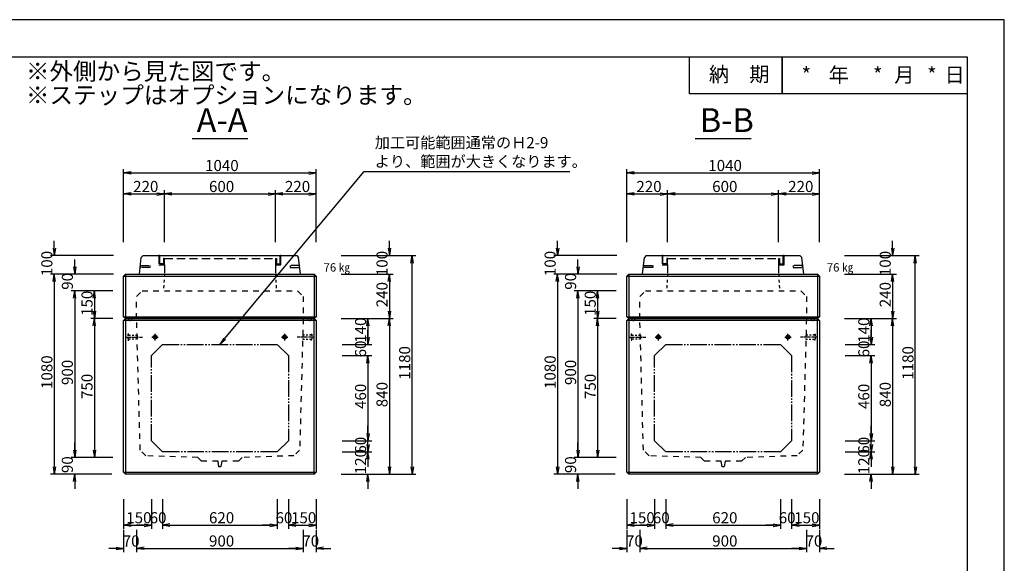
# Model space of a CAD drawing. Units: millimetres. Extents: x -3276 to 8989, y -5451 to 756.
# Drawn here: x 3670 to 8989, y -2447 to 489 of the extents above; entities that cross this region are included whole.
import ezdxf
from ezdxf.enums import TextEntityAlignment as Align

# ---------------------------------------------------------------- set-up
doc = ezdxf.new("R2010")
doc.units = ezdxf.units.MM
doc.header["$LTSCALE"] = 15
for name, pattern in [('一点鎖線(短)', [13, 10, -1, 1, -1]), ('二点鎖線２', [8.8, 6, -0.6, 0.5, -0.6, 0.5, -0.6]), ('破線', [4.5, 3, -1.5]), ('破線(短)', [4, 2, -2])]:
    doc.linetypes.add(name, pattern=pattern)
doc.layers.get('Defpoints').update_dxf_attribs({"color": 8})
for name, color, linetype in [('0-0A', 7, 'Continuous'), ('00枠', 4, 'Continuous'), ('00構造物', 6, 'Continuous'), ('01構造物', 6, 'Continuous'), ('02補助線', 4, 'Continuous'), ('04文字', 7, 'Continuous')]:
    doc.layers.add(name, color=color, linetype=linetype)
doc.styles.add('_Gothic_', font='txt', dxfattribs={"height": 1})
doc.styles.add('ゴシック', font='txt')

msp = doc.modelspace()

# ---------------------------------------------------------------- linework, layer by layer
at = {"color": 0, "linetype": 'ByBlock', "lineweight": -2}
for p, q in [((4271.7, -332.2), (4231.7, -338.8)), ((4271.7, -345.5), (4231.7, -338.8)), ((4231.7, -338.8), (4271.7, -338.8)), ((5231.7, -332.2), (5271.7, -338.8)), ((5231.7, -345.5), (5271.7, -338.8)), ((5271.7, -338.8), (5231.7, -338.8)), ((6990.3, -332.2), (6950.3, -338.8)), ((6990.3, -345.5), (6950.3, -338.8)), ((6950.3, -338.8), (6990.3, -338.8)), ((7950.3, -332.2), (7990.3, -338.8)), ((7950.3, -345.5), (7990.3, -338.8)), ((7990.3, -338.8), (7950.3, -338.8)), ((4271.7, -445.5), (4231.7, -452.1)), ((4271.7, -458.8), (4231.7, -452.1)), ((4231.7, -452.1), (4271.7, -452.1)), ((4411.7, -445.5), (4451.7, -452.1)), ((4411.7, -458.8), (4451.7, -452.1)), ((4451.7, -452.1), (4411.7, -452.1)), ((4491.7, -445.5), (4451.7, -452.1)), ((4491.7, -458.8), (4451.7, -452.1)), ((4451.7, -452.1), (4491.7, -452.1)), ((5011.7, -445.5), (5051.7, -452.1)), ((5011.7, -458.8), (5051.7, -452.1)), ((5051.7, -452.1), (5011.7, -452.1)), ((5091.7, -445.5), (5051.7, -452.1)), ((5091.7, -458.8), (5051.7, -452.1)), ((5051.7, -452.1), (5091.7, -452.1)), ((5231.7, -445.5), (5271.7, -452.1)), ((5231.7, -458.8), (5271.7, -452.1)), ((5271.7, -452.1), (5231.7, -452.1)), ((6990.3, -445.5), (6950.3, -452.1)), ((6990.3, -458.8), (6950.3, -452.1)), ((6950.3, -452.1), (6990.3, -452.1)), ((7130.2, -445.5), (7170.2, -452.1)), ((7130.2, -458.8), (7170.2, -452.1)), ((7170.2, -452.1), (7130.2, -452.1)), ((7210.2, -445.5), (7170.2, -452.1)), ((7210.2, -458.8), (7170.2, -452.1)), ((7170.2, -452.1), (7210.2, -452.1)), ((7730.2, -445.5), (7770.2, -452.1)), ((7730.2, -458.8), (7770.2, -452.1)), ((7770.2, -452.1), (7730.2, -452.1)), ((7810.2, -445.5), (7770.2, -452.1)), ((7810.2, -458.8), (7770.2, -452.1)), ((7770.2, -452.1), (7810.2, -452.1)), ((7950.3, -445.5), (7990.3, -452.1)), ((7950.3, -458.8), (7990.3, -452.1)), ((7990.3, -452.1), (7950.3, -452.1)), ((3850.2, -745.5), (3856.9, -785.5)), ((3863.6, -745.5), (3856.9, -785.5)), ((3856.9, -785.5), (3856.9, -745.5)), ((5660.7, -745.5), (5667.4, -785.5)), ((5674, -745.5), (5667.4, -785.5)), ((5667.4, -785.5), (5667.4, -745.5)), ((5783.2, -825.5), (5789.9, -785.5)), ((5796.6, -825.5), (5789.9, -785.5)), ((5789.9, -785.5), (5789.9, -825.5)), ((6568.8, -745.5), (6575.5, -785.5)), ((6582.2, -745.5), (6575.5, -785.5)), ((6575.5, -785.5), (6575.5, -745.5)), ((8379.3, -745.5), (8385.9, -785.5)), ((8392.6, -745.5), (8385.9, -785.5)), ((8385.9, -785.5), (8385.9, -745.5)), ((8501.8, -825.5), (8508.5, -785.5)), ((8515.1, -825.5), (8508.5, -785.5)), ((8508.5, -785.5), (8508.5, -825.5)), ((3960.8, -845.5), (3967.5, -885.5)), ((3974.2, -845.5), (3967.5, -885.5)), ((3967.5, -885.5), (3967.5, -845.5)), ((6679.4, -845.5), (6686.1, -885.5)), ((6692.7, -845.5), (6686.1, -885.5)), ((6686.1, -885.5), (6686.1, -845.5)), ((3850.2, -925.5), (3856.9, -885.5)), ((3850.2, -925.5), (3856.9, -885.5)), ((3863.6, -925.5), (3856.9, -885.5)), ((3856.9, -885.5), (3856.9, -925.5)), ((3863.6, -925.5), (3856.9, -885.5)), ((3856.9, -885.5), (3856.9, -925.5)), ((5660.7, -925.5), (5667.4, -885.5)), ((5660.7, -925.5), (5667.4, -885.5)), ((5674, -925.5), (5667.4, -885.5)), ((5667.4, -885.5), (5667.4, -925.5)), ((5674, -925.5), (5667.4, -885.5)), ((5667.4, -885.5), (5667.4, -925.5)), ((6568.8, -925.5), (6575.5, -885.5)), ((6568.8, -925.5), (6575.5, -885.5)), ((6582.2, -925.5), (6575.5, -885.5)), ((6575.5, -885.5), (6575.5, -925.5)), ((6582.2, -925.5), (6575.5, -885.5)), ((6575.5, -885.5), (6575.5, -925.5)), ((8379.3, -925.5), (8385.9, -885.5)), ((8379.3, -925.5), (8385.9, -885.5)), ((8392.6, -925.5), (8385.9, -885.5)), ((8385.9, -885.5), (8385.9, -925.5)), ((8392.6, -925.5), (8385.9, -885.5)), ((8385.9, -885.5), (8385.9, -925.5)), ((3960.8, -1015.5), (3967.5, -975.5)), ((3960.8, -1015.5), (3967.5, -975.5)), ((3974.2, -1015.5), (3967.5, -975.5)), ((3967.5, -975.5), (3967.5, -1015.5)), ((3974.2, -1015.5), (3967.5, -975.5)), ((3967.5, -975.5), (3967.5, -1015.5)), ((4067, -1015.5), (4073.7, -975.5)), ((4080.4, -1015.5), (4073.7, -975.5)), ((4073.7, -975.5), (4073.7, -1015.5)), ((6679.4, -1015.5), (6686.1, -975.5)), ((6679.4, -1015.5), (6686.1, -975.5)), ((6692.7, -1015.5), (6686.1, -975.5)), ((6686.1, -975.5), (6686.1, -1015.5)), ((6692.7, -1015.5), (6686.1, -975.5)), ((6686.1, -975.5), (6686.1, -1015.5)), ((6785.6, -1015.5), (6792.3, -975.5)), ((6798.9, -1015.5), (6792.3, -975.5)), ((6792.3, -975.5), (6792.3, -1015.5)), ((4067, -1085.5), (4073.7, -1125.5)), ((4080.4, -1085.5), (4073.7, -1125.5)), ((4073.7, -1125.5), (4073.7, -1085.5)), ((5660.7, -1085.5), (5667.4, -1125.5)), ((5674, -1085.5), (5667.4, -1125.5)), ((5667.4, -1125.5), (5667.4, -1085.5)), ((6785.6, -1085.5), (6792.3, -1125.5)), ((6798.9, -1085.5), (6792.3, -1125.5)), ((6792.3, -1125.5), (6792.3, -1085.5)), ((8379.3, -1085.5), (8385.9, -1125.5)), ((8392.6, -1085.5), (8385.9, -1125.5)), ((8385.9, -1125.5), (8385.9, -1085.5)), ((4067, -1165.5), (4073.7, -1125.5)), ((4080.4, -1165.5), (4073.7, -1125.5)), ((4073.7, -1125.5), (4073.7, -1165.5)), ((5544.9, -1165.5), (5551.6, -1125.5)), ((5558.2, -1165.5), (5551.6, -1125.5)), ((5551.6, -1125.5), (5551.6, -1165.5)), ((5660.7, -1165.5), (5667.4, -1125.5)), ((5674, -1165.5), (5667.4, -1125.5)), ((5667.4, -1125.5), (5667.4, -1165.5)), ((6785.6, -1165.5), (6792.3, -1125.5)), ((6798.9, -1165.5), (6792.3, -1125.5)), ((6792.3, -1125.5), (6792.3, -1165.5)), ((8263.5, -1165.5), (8270.1, -1125.5)), ((8276.8, -1165.5), (8270.1, -1125.5)), ((8270.1, -1125.5), (8270.1, -1165.5)), ((8379.3, -1165.5), (8385.9, -1125.5)), ((8392.6, -1165.5), (8385.9, -1125.5)), ((8385.9, -1125.5), (8385.9, -1165.5)), ((4772.2, -1230.5), (4751.7, -1265.5)), ((4751.7, -1265.5), (4777.3, -1234.7)), ((4782.4, -1239), (4751.7, -1265.5)), ((5544.9, -1225.5), (5551.6, -1265.5)), ((5544.9, -1225.5), (5551.6, -1265.5)), ((5558.2, -1225.5), (5551.6, -1265.5)), ((5551.6, -1265.5), (5551.6, -1225.5)), ((5558.2, -1225.5), (5551.6, -1265.5)), ((5551.6, -1265.5), (5551.6, -1225.5)), ((8263.5, -1225.5), (8270.1, -1265.5)), ((8263.5, -1225.5), (8270.1, -1265.5)), ((8276.8, -1225.5), (8270.1, -1265.5)), ((8270.1, -1265.5), (8270.1, -1225.5)), ((8276.8, -1225.5), (8270.1, -1265.5)), ((8270.1, -1265.5), (8270.1, -1225.5)), ((5544.9, -1365.5), (5551.6, -1325.5)), ((5544.9, -1365.5), (5551.6, -1325.5)), ((5558.2, -1365.5), (5551.6, -1325.5)), ((5551.6, -1325.5), (5551.6, -1365.5)), ((5558.2, -1365.5), (5551.6, -1325.5)), ((5551.6, -1325.5), (5551.6, -1365.5)), ((8263.5, -1365.5), (8270.1, -1325.5)), ((8263.5, -1365.5), (8270.1, -1325.5)), ((8276.8, -1365.5), (8270.1, -1325.5)), ((8270.1, -1325.5), (8270.1, -1365.5)), ((8276.8, -1365.5), (8270.1, -1325.5)), ((8270.1, -1325.5), (8270.1, -1365.5)), ((5544.9, -1745.5), (5551.6, -1785.5)), ((5544.9, -1745.5), (5551.6, -1785.5)), ((5558.2, -1745.5), (5551.6, -1785.5)), ((5551.6, -1785.5), (5551.6, -1745.5)), ((5558.2, -1745.5), (5551.6, -1785.5)), ((5551.6, -1785.5), (5551.6, -1745.5)), ((8263.5, -1745.5), (8270.1, -1785.5)), ((8263.5, -1745.5), (8270.1, -1785.5)), ((8276.8, -1745.5), (8270.1, -1785.5)), ((8270.1, -1785.5), (8270.1, -1745.5)), ((8276.8, -1745.5), (8270.1, -1785.5)), ((8270.1, -1785.5), (8270.1, -1745.5)), ((5544.9, -1805.5), (5551.6, -1845.5)), ((5558.2, -1805.5), (5551.6, -1845.5)), ((5551.6, -1845.5), (5551.6, -1805.5)), ((8263.5, -1805.5), (8270.1, -1845.5)), ((8276.8, -1805.5), (8270.1, -1845.5)), ((8270.1, -1845.5), (8270.1, -1805.5)), ((3960.8, -1835.5), (3967.5, -1875.5)), ((3960.8, -1835.5), (3967.5, -1875.5)), ((3974.2, -1835.5), (3967.5, -1875.5)), ((3967.5, -1875.5), (3967.5, -1835.5)), ((3974.2, -1835.5), (3967.5, -1875.5)), ((3967.5, -1875.5), (3967.5, -1835.5)), ((4067, -1835.5), (4073.7, -1875.5)), ((4080.4, -1835.5), (4073.7, -1875.5)), ((4073.7, -1875.5), (4073.7, -1835.5)), ((5544.9, -1885.5), (5551.6, -1845.5)), ((5558.2, -1885.5), (5551.6, -1845.5)), ((5551.6, -1845.5), (5551.6, -1885.5)), ((6679.4, -1835.5), (6686.1, -1875.5)), ((6679.4, -1835.5), (6686.1, -1875.5)), ((6692.7, -1835.5), (6686.1, -1875.5)), ((6686.1, -1875.5), (6686.1, -1835.5)), ((6692.7, -1835.5), (6686.1, -1875.5)), ((6686.1, -1875.5), (6686.1, -1835.5)), ((6785.6, -1835.5), (6792.3, -1875.5)), ((6798.9, -1835.5), (6792.3, -1875.5)), ((6792.3, -1875.5), (6792.3, -1835.5)), ((8263.5, -1885.5), (8270.1, -1845.5)), ((8276.8, -1885.5), (8270.1, -1845.5)), ((8270.1, -1845.5), (8270.1, -1885.5)), ((3850.2, -1925.5), (3856.9, -1965.5)), ((3863.6, -1925.5), (3856.9, -1965.5)), ((3856.9, -1965.5), (3856.9, -1925.5)), ((3960.8, -2005.5), (3967.5, -1965.5)), ((3974.2, -2005.5), (3967.5, -1965.5)), ((3967.5, -1965.5), (3967.5, -2005.5)), ((5544.9, -2005.5), (5551.6, -1965.5)), ((5558.2, -2005.5), (5551.6, -1965.5)), ((5551.6, -1965.5), (5551.6, -2005.5)), ((5660.7, -1925.5), (5667.4, -1965.5)), ((5674, -1925.5), (5667.4, -1965.5)), ((5667.4, -1965.5), (5667.4, -1925.5)), ((5783.2, -1925.5), (5789.9, -1965.5)), ((5796.6, -1925.5), (5789.9, -1965.5)), ((5789.9, -1965.5), (5789.9, -1925.5)), ((6568.8, -1925.5), (6575.5, -1965.5)), ((6582.2, -1925.5), (6575.5, -1965.5)), ((6575.5, -1965.5), (6575.5, -1925.5)), ((6679.4, -2005.5), (6686.1, -1965.5)), ((6692.7, -2005.5), (6686.1, -1965.5)), ((6686.1, -1965.5), (6686.1, -2005.5)), ((8263.5, -2005.5), (8270.1, -1965.5)), ((8276.8, -2005.5), (8270.1, -1965.5)), ((8270.1, -1965.5), (8270.1, -2005.5)), ((8379.3, -1925.5), (8385.9, -1965.5)), ((8392.6, -1925.5), (8385.9, -1965.5)), ((8385.9, -1965.5), (8385.9, -1925.5)), ((8501.8, -1925.5), (8508.5, -1965.5)), ((8515.1, -1925.5), (8508.5, -1965.5)), ((8508.5, -1965.5), (8508.5, -1925.5)), ((4271.7, -2234.3), (4231.7, -2241)), ((4271.7, -2247.6), (4231.7, -2241)), ((4231.7, -2241), (4271.7, -2241)), ((4341.7, -2234.3), (4381.7, -2241)), ((4341.7, -2234.3), (4381.7, -2241)), ((4341.7, -2247.6), (4381.7, -2241)), ((4381.7, -2241), (4341.7, -2241)), ((4341.7, -2247.6), (4381.7, -2241)), ((4381.7, -2241), (4341.7, -2241)), ((4481.7, -2234.3), (4441.7, -2241)), ((4481.7, -2234.3), (4441.7, -2241)), ((4481.7, -2247.6), (4441.7, -2241)), ((4441.7, -2241), (4481.7, -2241)), ((4481.7, -2247.6), (4441.7, -2241)), ((4441.7, -2241), (4481.7, -2241)), ((5021.7, -2234.3), (5061.7, -2241)), ((5021.7, -2234.3), (5061.7, -2241)), ((5021.7, -2247.6), (5061.7, -2241)), ((5061.7, -2241), (5021.7, -2241)), ((5021.7, -2247.6), (5061.7, -2241)), ((5061.7, -2241), (5021.7, -2241)), ((5161.7, -2234.3), (5121.7, -2241)), ((5161.7, -2234.3), (5121.7, -2241)), ((5161.7, -2247.6), (5121.7, -2241)), ((5121.7, -2241), (5161.7, -2241)), ((5161.7, -2247.6), (5121.7, -2241)), ((5121.7, -2241), (5161.7, -2241)), ((5231.7, -2234.3), (5271.7, -2241)), ((5231.7, -2247.6), (5271.7, -2241)), ((5271.7, -2241), (5231.7, -2241)), ((6990.3, -2234.3), (6950.3, -2241)), ((6990.3, -2247.6), (6950.3, -2241)), ((6950.3, -2241), (6990.3, -2241)), ((7060.3, -2234.3), (7100.3, -2241)), ((7060.3, -2234.3), (7100.3, -2241)), ((7060.3, -2247.6), (7100.3, -2241)), ((7100.3, -2241), (7060.3, -2241)), ((7060.3, -2247.6), (7100.3, -2241)), ((7100.3, -2241), (7060.3, -2241)), ((7200.3, -2234.3), (7160.3, -2241)), ((7200.3, -2234.3), (7160.3, -2241)), ((7200.3, -2247.6), (7160.3, -2241)), ((7160.3, -2241), (7200.3, -2241)), ((7200.3, -2247.6), (7160.3, -2241)), ((7160.3, -2241), (7200.3, -2241)), ((7740.3, -2234.3), (7780.3, -2241)), ((7740.3, -2234.3), (7780.3, -2241)), ((7740.3, -2247.6), (7780.3, -2241)), ((7780.3, -2241), (7740.3, -2241)), ((7740.3, -2247.6), (7780.3, -2241)), ((7780.3, -2241), (7740.3, -2241)), ((7880.3, -2234.3), (7840.3, -2241)), ((7880.3, -2234.3), (7840.3, -2241)), ((7880.3, -2247.6), (7840.3, -2241)), ((7840.3, -2241), (7880.3, -2241)), ((7880.3, -2247.6), (7840.3, -2241)), ((7840.3, -2241), (7880.3, -2241)), ((7950.3, -2234.3), (7990.3, -2241)), ((7950.3, -2247.6), (7990.3, -2241)), ((7990.3, -2241), (7950.3, -2241)), ((4191.7, -2359.8), (4231.7, -2366.5)), ((4191.7, -2373.1), (4231.7, -2366.5)), ((4231.7, -2366.5), (4191.7, -2366.5)), ((4341.7, -2359.8), (4301.7, -2366.5)), ((4341.7, -2359.8), (4301.7, -2366.5)), ((4341.7, -2373.1), (4301.7, -2366.5)), ((4301.7, -2366.5), (4341.7, -2366.5)), ((4341.7, -2373.1), (4301.7, -2366.5)), ((4301.7, -2366.5), (4341.7, -2366.5)), ((5161.7, -2359.8), (5201.7, -2366.5)), ((5161.7, -2359.8), (5201.7, -2366.5)), ((5161.7, -2373.1), (5201.7, -2366.5)), ((5201.7, -2366.5), (5161.7, -2366.5)), ((5161.7, -2373.1), (5201.7, -2366.5)), ((5201.7, -2366.5), (5161.7, -2366.5)), ((5311.7, -2359.8), (5271.7, -2366.5)), ((5311.7, -2373.1), (5271.7, -2366.5)), ((5271.7, -2366.5), (5311.7, -2366.5)), ((6910.3, -2359.8), (6950.3, -2366.5)), ((6910.3, -2373.1), (6950.3, -2366.5)), ((6950.3, -2366.5), (6910.3, -2366.5)), ((7060.3, -2359.8), (7020.3, -2366.5)), ((7060.3, -2359.8), (7020.3, -2366.5)), ((7060.3, -2373.1), (7020.3, -2366.5)), ((7020.3, -2366.5), (7060.3, -2366.5)), ((7060.3, -2373.1), (7020.3, -2366.5)), ((7020.3, -2366.5), (7060.3, -2366.5)), ((7880.3, -2359.8), (7920.3, -2366.5)), ((7880.3, -2359.8), (7920.3, -2366.5)), ((7880.3, -2373.1), (7920.3, -2366.5)), ((7920.3, -2366.5), (7880.3, -2366.5)), ((7880.3, -2373.1), (7920.3, -2366.5)), ((7920.3, -2366.5), (7880.3, -2366.5)), ((8030.3, -2359.8), (7990.3, -2366.5)), ((8030.3, -2373.1), (7990.3, -2366.5)), ((7990.3, -2366.5), (8030.3, -2366.5))]:
    msp.add_line(p, q, dxfattribs=at)
at = {"layer": '0-0A', "color": 4, "linetype": '破線(短)', "ltscale": 0.2}
for centre in [(4266.7, -1125.5), (5236.7, -1125.5), (6985.3, -1125.5), (7955.3, -1125.5)]:
    msp.add_arc(centre, 10, 180, 0, dxfattribs=at)
at = {"layer": '00枠'}
for p, q in [((8989.2, 488.7), (589.2, 488.7)), ((8989.2, -5451.3), (8989.2, 488.7)), ((789.2, 288.7), (8789.2, 288.7)), ((7289.2, 288.7), (7789.2, 288.7)), ((7289.2, 88.7), (7289.2, 288.7)), ((7289.2, 88.7), (7289.2, 288.7)), ((7789.2, 288.7), (8789.2, 288.7)), ((7789.2, 88.7), (7789.2, 288.7)), ((7789.2, 288.7), (7789.2, 88.7)), ((8789.2, 288.7), (8789.2, 88.7)), ((8789.2, 288.7), (8789.2, -5251.3)), ((7789.2, 88.7), (7289.2, 88.7)), ((8789.2, 88.7), (7289.2, 88.7)), ((8789.2, 88.7), (7789.2, 88.7))]:
    msp.add_line(p, q, dxfattribs=at)
at = {"layer": '00枠', "linetype": 'Continuous'}
for p, q in [((4601.1, -152.3), (4902.4, -152.3)), ((7319.6, -152.3), (7620.9, -152.3))]:
    msp.add_line(p, q, dxfattribs=at)
at = {"layer": '00構造物'}
for p, q in [((4231.7, -895.5), (4241.7, -885.5)), ((4231.7, -1115.5), (4231.7, -895.5)), ((4241.7, -885.5), (5261.7, -885.5)), ((5261.7, -885.5), (5271.7, -895.5)), ((5271.7, -895.5), (5271.7, -1115.5)), ((6950.3, -895.5), (6960.3, -885.5)), ((6950.3, -1115.5), (6950.3, -895.5)), ((6960.3, -885.5), (7980.3, -885.5)), ((7980.3, -885.5), (7990.3, -895.5)), ((7990.3, -895.5), (7990.3, -1115.5)), ((4241.7, -1125.5), (4231.7, -1115.5)), ((5271.7, -1115.5), (5261.7, -1125.5)), ((6960.3, -1125.5), (6950.3, -1115.5)), ((7990.3, -1115.5), (7980.3, -1125.5)), ((4231.7, -1135.5), (4241.7, -1125.5)), ((4231.7, -1955.5), (4231.7, -1135.5)), ((5261.7, -1125.5), (4241.7, -1125.5)), ((4241.7, -1125.5), (5261.7, -1125.5)), ((5261.7, -1125.5), (5271.7, -1135.5)), ((5271.7, -1135.5), (5271.7, -1955.5)), ((6950.3, -1135.5), (6960.3, -1125.5)), ((6950.3, -1955.5), (6950.3, -1135.5)), ((7980.3, -1125.5), (6960.3, -1125.5)), ((6960.3, -1125.5), (7980.3, -1125.5)), ((7980.3, -1125.5), (7990.3, -1135.5)), ((7990.3, -1135.5), (7990.3, -1955.5)), ((4241.7, -1965.5), (4231.7, -1955.5)), ((5261.7, -1965.5), (4241.7, -1965.5)), ((5271.7, -1955.5), (5261.7, -1965.5)), ((6960.3, -1965.5), (6950.3, -1955.5)), ((7980.3, -1965.5), (6960.3, -1965.5)), ((7990.3, -1955.5), (7980.3, -1965.5))]:
    msp.add_line(p, q, dxfattribs=at)
at = {"layer": '01構造物'}
for p, q in [((4316.7, -885.5), (4326.7, -795.5)), ((4336.7, -785.5), (4326.7, -795.5)), ((4336.7, -785.5), (5166.7, -785.5)), ((5166.7, -785.5), (5176.7, -795.5)), ((5186.7, -885.5), (5176.7, -795.5)), ((7035.3, -885.5), (7045.3, -795.5)), ((7055.3, -785.5), (7045.3, -795.5)), ((7055.3, -785.5), (7885.3, -785.5)), ((7885.3, -785.5), (7895.3, -795.5)), ((7905.3, -885.5), (7895.3, -795.5)), ((4316.7, -885.5), (5186.7, -885.5)), ((7035.3, -885.5), (7905.3, -885.5))]:
    msp.add_line(p, q, dxfattribs=at)
at = {"layer": '02補助線'}
for p, q in [((4231.7, -598.8), (4231.7, -318.8)), ((5271.7, -598.8), (5271.7, -318.8)), ((6950.3, -598.8), (6950.3, -318.8)), ((7990.3, -598.8), (7990.3, -318.8)), ((4271.7, -338.8), (5231.7, -338.8)), ((4777.3, -1234.7), (5530.1, -331.6)), ((5530.1, -331.6), (6641.8, -331.6)), ((6990.3, -338.8), (7950.3, -338.8)), ((4231.7, -712.1), (4231.7, -432.1)), ((4271.7, -452.1), (4411.7, -452.1)), ((4451.7, -712.1), (4451.7, -432.1)), ((4451.7, -712.1), (4451.7, -432.1)), ((4491.7, -452.1), (5011.7, -452.1)), ((5051.7, -712.1), (5051.7, -432.1)), ((5051.7, -712.1), (5051.7, -432.1)), ((5091.7, -452.1), (5231.7, -452.1)), ((5271.7, -712.1), (5271.7, -432.1)), ((6950.3, -712.1), (6950.3, -432.1)), ((6990.3, -452.1), (7130.2, -452.1)), ((7170.2, -712.1), (7170.2, -432.1)), ((7170.2, -712.1), (7170.2, -432.1)), ((7210.2, -452.1), (7730.2, -452.1)), ((7770.2, -712.1), (7770.2, -432.1)), ((7770.2, -712.1), (7770.2, -432.1)), ((7810.2, -452.1), (7950.3, -452.1)), ((7990.3, -712.1), (7990.3, -432.1)), ((3856.9, -745.5), (3856.9, -705.5)), ((5667.4, -745.5), (5667.4, -705.5)), ((6575.5, -745.5), (6575.5, -705.5)), ((8385.9, -745.5), (8385.9, -705.5)), ((4176.9, -785.5), (3836.9, -785.5)), ((5407.4, -785.5), (5687.4, -785.5)), ((5529.9, -785.5), (5809.9, -785.5)), ((6895.5, -785.5), (6555.5, -785.5)), ((8125.9, -785.5), (8405.9, -785.5)), ((8248.5, -785.5), (8528.5, -785.5)), ((3967.5, -845.5), (3967.5, -805.5)), ((5789.9, -1925.5), (5789.9, -825.5)), ((6686.1, -845.5), (6686.1, -805.5)), ((8508.5, -1925.5), (8508.5, -825.5)), ((4176.9, -885.5), (3836.9, -885.5)), ((4116.9, -885.5), (3836.9, -885.5)), ((4167.5, -885.5), (3947.5, -885.5)), ((4231.7, -895.5), (5271.7, -895.5)), ((4241.7, -885.5), (4241.7, -1125.5)), ((5261.7, -885.5), (5261.7, -1125.5)), ((5407.4, -885.5), (5687.4, -885.5)), ((5407.4, -885.5), (5687.4, -885.5)), ((6895.5, -885.5), (6555.5, -885.5)), ((6835.5, -885.5), (6555.5, -885.5)), ((6886.1, -885.5), (6666.1, -885.5)), ((6950.3, -895.5), (7990.3, -895.5)), ((6960.3, -885.5), (6960.3, -1125.5)), ((7980.3, -885.5), (7980.3, -1125.5)), ((8125.9, -885.5), (8405.9, -885.5)), ((8125.9, -885.5), (8405.9, -885.5)), ((3856.9, -925.5), (3856.9, -965.5)), ((3856.9, -925.5), (3856.9, -1925.5)), ((5667.4, -925.5), (5667.4, -1085.5)), ((5667.4, -925.5), (5667.4, -965.5)), ((6575.5, -925.5), (6575.5, -965.5)), ((6575.5, -925.5), (6575.5, -1925.5)), ((8385.9, -925.5), (8385.9, -1085.5)), ((8385.9, -925.5), (8385.9, -965.5)), ((4167.5, -975.5), (3947.5, -975.5)), ((4167.5, -975.5), (3947.5, -975.5)), ((4173.7, -975.5), (4053.7, -975.5)), ((6886.1, -975.5), (6666.1, -975.5)), ((6886.1, -975.5), (6666.1, -975.5)), ((6892.3, -975.5), (6772.3, -975.5)), ((3967.5, -1015.5), (3967.5, -1055.5)), ((3967.5, -1015.5), (3967.5, -1835.5)), ((4073.7, -1015.5), (4073.7, -1085.5)), ((6686.1, -1015.5), (6686.1, -1055.5)), ((6686.1, -1015.5), (6686.1, -1835.5)), ((6792.3, -1015.5), (6792.3, -1085.5)), ((4231.7, -1115.5), (5271.7, -1115.5)), ((6950.3, -1115.5), (7990.3, -1115.5)), ((4173.7, -1125.5), (4053.7, -1125.5)), ((4173.7, -1125.5), (4053.7, -1125.5)), ((4073.7, -1165.5), (4073.7, -1835.5)), ((5271.7, -1135.5), (4231.7, -1135.5)), ((4241.7, -1125.5), (4241.7, -1965.5)), ((5261.7, -1965.5), (5261.7, -1125.5)), ((5407.4, -1125.5), (5687.4, -1125.5)), ((5407.4, -1125.5), (5687.4, -1125.5)), ((5411.6, -1125.5), (5571.6, -1125.5)), ((5551.6, -1165.5), (5551.6, -1225.5)), ((5667.4, -1165.5), (5667.4, -1925.5)), ((6892.3, -1125.5), (6772.3, -1125.5)), ((6892.3, -1125.5), (6772.3, -1125.5)), ((6792.3, -1165.5), (6792.3, -1835.5)), ((7990.3, -1135.5), (6950.3, -1135.5)), ((6960.3, -1125.5), (6960.3, -1965.5)), ((7980.3, -1965.5), (7980.3, -1125.5)), ((8125.9, -1125.5), (8405.9, -1125.5)), ((8125.9, -1125.5), (8405.9, -1125.5)), ((8130.1, -1125.5), (8290.1, -1125.5)), ((8270.1, -1165.5), (8270.1, -1225.5)), ((8385.9, -1165.5), (8385.9, -1925.5)), ((5551.6, -1225.5), (5551.6, -1185.5)), ((8270.1, -1225.5), (8270.1, -1185.5)), ((5411.6, -1265.5), (5571.6, -1265.5)), ((5411.6, -1265.5), (5571.6, -1265.5)), ((8130.1, -1265.5), (8290.1, -1265.5)), ((8130.1, -1265.5), (8290.1, -1265.5)), ((5411.6, -1325.5), (5571.6, -1325.5)), ((5411.6, -1325.5), (5571.6, -1325.5)), ((8130.1, -1325.5), (8290.1, -1325.5)), ((8130.1, -1325.5), (8290.1, -1325.5)), ((5551.6, -1365.5), (5551.6, -1745.5)), ((5551.6, -1365.5), (5551.6, -1405.5)), ((8270.1, -1365.5), (8270.1, -1745.5)), ((8270.1, -1365.5), (8270.1, -1405.5)), ((5551.6, -1745.5), (5551.6, -1705.5)), ((8270.1, -1745.5), (8270.1, -1705.5)), ((3967.5, -1835.5), (3967.5, -1795.5)), ((5411.6, -1785.5), (5571.6, -1785.5)), ((5411.6, -1785.5), (5571.6, -1785.5)), ((5551.6, -1805.5), (5551.6, -1765.5)), ((6686.1, -1835.5), (6686.1, -1795.5)), ((8130.1, -1785.5), (8290.1, -1785.5)), ((8130.1, -1785.5), (8290.1, -1785.5)), ((8270.1, -1805.5), (8270.1, -1765.5)), ((5411.6, -1845.5), (5571.6, -1845.5)), ((5411.6, -1845.5), (5571.6, -1845.5)), ((8130.1, -1845.5), (8290.1, -1845.5)), ((8130.1, -1845.5), (8290.1, -1845.5)), ((4167.5, -1875.5), (3947.5, -1875.5)), ((4167.5, -1875.5), (3947.5, -1875.5)), ((4173.7, -1875.5), (4053.7, -1875.5)), ((5551.6, -1885.5), (5551.6, -1925.5)), ((6886.1, -1875.5), (6666.1, -1875.5)), ((6886.1, -1875.5), (6666.1, -1875.5)), ((6892.3, -1875.5), (6772.3, -1875.5)), ((8270.1, -1885.5), (8270.1, -1925.5)), ((4116.9, -1965.5), (3836.9, -1965.5)), ((4167.5, -1965.5), (3947.5, -1965.5)), ((4231.7, -1955.5), (5271.7, -1955.5)), ((5407.4, -1965.5), (5687.4, -1965.5)), ((5411.6, -1965.5), (5571.6, -1965.5)), ((5529.9, -1965.5), (5809.9, -1965.5)), ((6835.5, -1965.5), (6555.5, -1965.5)), ((6886.1, -1965.5), (6666.1, -1965.5)), ((6950.3, -1955.5), (7990.3, -1955.5)), ((8125.9, -1965.5), (8405.9, -1965.5)), ((8130.1, -1965.5), (8290.1, -1965.5)), ((8248.5, -1965.5), (8528.5, -1965.5)), ((3967.5, -2005.5), (3967.5, -2045.5)), ((5551.6, -2005.5), (5551.6, -2045.5)), ((6686.1, -2005.5), (6686.1, -2045.5)), ((8270.1, -2005.5), (8270.1, -2045.5)), ((4231.7, -2101), (4231.7, -2261)), ((4381.7, -2101), (4381.7, -2261)), ((4381.7, -2101), (4381.7, -2261)), ((4441.7, -2101), (4441.7, -2261)), ((4441.7, -2101), (4441.7, -2261)), ((5061.7, -2101), (5061.7, -2261)), ((5061.7, -2101), (5061.7, -2261)), ((5121.7, -2101), (5121.7, -2261)), ((5121.7, -2101), (5121.7, -2261)), ((5271.7, -2101), (5271.7, -2261)), ((6950.3, -2101), (6950.3, -2261)), ((7100.3, -2101), (7100.3, -2261)), ((7100.3, -2101), (7100.3, -2261)), ((7160.3, -2101), (7160.3, -2261)), ((7160.3, -2101), (7160.3, -2261)), ((7780.3, -2101), (7780.3, -2261)), ((7780.3, -2101), (7780.3, -2261)), ((7840.3, -2101), (7840.3, -2261)), ((7840.3, -2101), (7840.3, -2261)), ((7990.3, -2101), (7990.3, -2261)), ((4231.7, -2266.5), (4231.7, -2386.5)), ((4271.7, -2241), (4341.7, -2241)), ((4341.7, -2241), (4301.7, -2241)), ((4301.7, -2266.5), (4301.7, -2386.5)), ((4301.7, -2266.5), (4301.7, -2386.5)), ((4481.7, -2241), (5021.7, -2241)), ((4481.7, -2241), (4521.7, -2241)), ((5021.7, -2241), (4981.7, -2241)), ((5161.7, -2241), (5231.7, -2241)), ((5161.7, -2241), (5201.7, -2241)), ((5201.7, -2266.5), (5201.7, -2386.5)), ((5201.7, -2266.5), (5201.7, -2386.5)), ((5271.7, -2266.5), (5271.7, -2386.5)), ((6950.3, -2266.5), (6950.3, -2386.5)), ((6990.3, -2241), (7060.3, -2241)), ((7060.3, -2241), (7020.3, -2241)), ((7020.3, -2266.5), (7020.3, -2386.5)), ((7020.3, -2266.5), (7020.3, -2386.5)), ((7200.3, -2241), (7740.3, -2241)), ((7200.3, -2241), (7240.3, -2241)), ((7740.3, -2241), (7700.3, -2241)), ((7880.3, -2241), (7950.3, -2241)), ((7880.3, -2241), (7920.3, -2241)), ((7920.3, -2266.5), (7920.3, -2386.5)), ((7920.3, -2266.5), (7920.3, -2386.5)), ((7990.3, -2266.5), (7990.3, -2386.5)), ((4191.7, -2366.5), (4151.7, -2366.5)), ((4341.7, -2366.5), (5161.7, -2366.5)), ((4341.7, -2366.5), (4381.7, -2366.5)), ((5161.7, -2366.5), (5121.7, -2366.5)), ((5311.7, -2366.5), (5351.7, -2366.5)), ((6910.3, -2366.5), (6870.3, -2366.5)), ((7060.3, -2366.5), (7880.3, -2366.5)), ((7060.3, -2366.5), (7100.3, -2366.5)), ((7880.3, -2366.5), (7840.3, -2366.5)), ((8030.3, -2366.5), (8070.3, -2366.5))]:
    msp.add_line(p, q, dxfattribs=at)
at = {"layer": '02補助線', "linetype": '破線'}
for p, q in [((4421.6, -785.5), (4421.6, -835.5)), ((4426.5, -785.5), (4421.6, -785.5)), ((4426.5, -830.1), (4426.5, -785.5)), ((5076.5, -830.1), (5076.5, -785.5)), ((5081.5, -785.5), (5076.5, -785.5)), ((5081.5, -835.5), (5081.5, -785.5)), ((7140.2, -785.5), (7140.2, -835.5)), ((7145.1, -785.5), (7140.2, -785.5)), ((7145.1, -830.1), (7145.1, -785.5)), ((7795.1, -830.1), (7795.1, -785.5)), ((7800, -785.5), (7795.1, -785.5)), ((7800, -835.5), (7800, -785.5)), ((4322.6, -838.6), (4372.6, -838.6)), ((4322.6, -850.4), (4322.6, -838.6)), ((4372.6, -850.4), (4322.6, -850.4)), ((4372.6, -838.6), (4372.6, -850.4)), ((4421.6, -835.5), (4451.5, -835.5)), ((4446.6, -830.1), (4426.5, -830.1)), ((4451.5, -800.2), (4446.6, -800.2)), ((4446.6, -800.2), (4446.6, -830.1)), ((4451.5, -800.2), (5051.5, -800.2)), ((4451.5, -835.5), (4451.5, -800.2)), ((4451.5, -835.5), (4451.7, -885.5)), ((5051.5, -800.2), (5056.5, -800.2)), ((5051.5, -800.2), (5051.5, -835.5)), ((5051.5, -835.5), (5051.7, -885.5)), ((5051.5, -835.5), (5081.5, -835.5)), ((5056.5, -800.2), (5056.5, -830.1)), ((5056.5, -830.1), (5076.5, -830.1)), ((5180.9, -838.6), (5130.9, -838.6)), ((5130.9, -838.6), (5130.9, -850.4)), ((5130.9, -850.4), (5180.9, -850.4)), ((5180.9, -850.4), (5180.9, -838.6)), ((7041.1, -838.6), (7091.1, -838.6)), ((7041.1, -850.4), (7041.1, -838.6)), ((7091.1, -850.4), (7041.1, -850.4)), ((7091.1, -838.6), (7091.1, -850.4)), ((7140.2, -835.5), (7170.1, -835.5)), ((7165.2, -830.1), (7145.1, -830.1)), ((7170.1, -800.2), (7165.2, -800.2)), ((7165.2, -800.2), (7165.2, -830.1)), ((7170.1, -800.2), (7770.1, -800.2)), ((7170.1, -835.5), (7170.1, -800.2)), ((7170.1, -835.5), (7170.2, -885.5)), ((7770.1, -800.2), (7775, -800.2)), ((7770.1, -800.2), (7770.1, -835.5)), ((7770.1, -835.5), (7770.2, -885.5)), ((7770.1, -835.5), (7800, -835.5)), ((7775, -800.2), (7775, -830.1)), ((7775, -830.1), (7795.1, -830.1)), ((7899.4, -838.6), (7849.4, -838.6)), ((7849.4, -838.6), (7849.4, -850.4)), ((7849.4, -850.4), (7899.4, -850.4)), ((7899.4, -850.4), (7899.4, -838.6)), ((4531.2, -885.5), (4552.2, -885.5)), ((7249.8, -885.5), (7270.8, -885.5))]:
    msp.add_line(p, q, dxfattribs=at)
at = {"layer": '02補助線', "linetype": '破線(短)', "ltscale": 0.5}
for p, q in [((4451.7, -885.5), (4446.7, -975.5)), ((5051.8, -885.5), (5056.8, -975.5)), ((7170.2, -885.5), (7165.2, -975.5)), ((7770.3, -885.5), (7775.3, -975.5))]:
    msp.add_line(p, q, dxfattribs=at)
at = {"layer": '02補助線', "linetype": '破線(短)'}
for p, q in [((4301.7, -1005.5), (4331.7, -975.5)), ((4301.7, -1125.5), (4301.7, -1005.5)), ((4331.7, -975.5), (5171.7, -975.5)), ((5171.7, -975.5), (5201.7, -1005.5)), ((5201.7, -1005.5), (5201.7, -1125.5)), ((7020.3, -1005.5), (7050.3, -975.5)), ((7020.3, -1125.5), (7020.3, -1005.5)), ((7050.3, -975.5), (7890.3, -975.5)), ((7890.3, -975.5), (7920.3, -1005.5)), ((7920.3, -1005.5), (7920.3, -1125.5)), ((4320.9, -1835.5), (4301.7, -1125.5)), ((5201.7, -1125.5), (5182.5, -1835.5)), ((7039.5, -1835.5), (7020.3, -1125.5)), ((7920.3, -1125.5), (7901.1, -1835.5)), ((4351.7, -1866.4), (4320.9, -1835.5)), ((5182.5, -1835.5), (5151.7, -1866.4)), ((7070.3, -1866.4), (7039.5, -1835.5)), ((7901.1, -1835.5), (7870.3, -1866.4)), ((4631.7, -1875.5), (4351.7, -1866.4)), ((4651.7, -1895.5), (4631.7, -1875.5)), ((4741.7, -1895.5), (4651.7, -1895.5)), ((4746.7, -1925.5), (4741.7, -1895.5)), ((4761.7, -1895.5), (4756.7, -1925.5)), ((4851.7, -1895.5), (4761.7, -1895.5)), ((4871.7, -1875.5), (4851.7, -1895.5)), ((5151.7, -1866.4), (4871.7, -1875.5)), ((7350.3, -1875.5), (7070.3, -1866.4)), ((7370.3, -1895.5), (7350.3, -1875.5)), ((7460.3, -1895.5), (7370.3, -1895.5)), ((7465.3, -1925.5), (7460.3, -1895.5)), ((7480.3, -1895.5), (7475.3, -1925.5)), ((7570.3, -1895.5), (7480.3, -1895.5)), ((7590.3, -1875.5), (7570.3, -1895.5)), ((7870.3, -1866.4), (7590.3, -1875.5)), ((4756.7, -1925.5), (4746.7, -1925.5)), ((7475.3, -1925.5), (7465.3, -1925.5))]:
    msp.add_line(p, q, dxfattribs=at)
at = {"layer": '02補助線', "color": 0, "linetype": '破線(短)', "lineweight": -2, "ltscale": 0.3}
for p, q in [((4259, -1209.5), (4254.5, -1209.5)), ((4254.5, -1209.5), (4254.5, -1241.5)), ((4259, -1214.6), (4259, -1209.5)), ((5244.4, -1214.6), (5244.4, -1209.5)), ((5244.4, -1209.5), (5248.9, -1209.5)), ((5248.9, -1209.5), (5248.9, -1241.5)), ((6977.6, -1209.5), (6973.1, -1209.5)), ((6973.1, -1209.5), (6973.1, -1241.5)), ((6977.6, -1214.6), (6977.6, -1209.5)), ((7963, -1214.6), (7963, -1209.5)), ((7963, -1209.5), (7967.5, -1209.5)), ((7967.5, -1209.5), (7967.5, -1241.5)), ((4254.5, -1241.5), (4259, -1241.5)), ((4259, -1241.5), (4259, -1236.4)), ((5244.4, -1241.5), (5244.4, -1236.4)), ((5248.9, -1241.5), (5244.4, -1241.5)), ((6973.1, -1241.5), (6977.6, -1241.5)), ((6977.6, -1241.5), (6977.6, -1236.4)), ((7963, -1241.5), (7963, -1236.4)), ((7967.5, -1241.5), (7963, -1241.5))]:
    msp.add_line(p, q, dxfattribs=at)
at = {"layer": '02補助線', "color": 0, "linetype": '破線(短)', "ltscale": 0.3}
for p, q in [((4259, -1214.6), (4304.5, -1214.6)), ((4304.5, -1214.6), (4304.5, -1236.4)), ((5244.4, -1214.6), (5198.9, -1214.6)), ((5198.9, -1214.6), (5198.9, -1236.4)), ((6977.6, -1214.6), (7023.1, -1214.6)), ((7023.1, -1214.6), (7023.1, -1236.4)), ((7963, -1214.6), (7917.5, -1214.6)), ((7917.5, -1214.6), (7917.5, -1236.4)), ((4304.5, -1236.4), (4259, -1236.4)), ((5198.9, -1236.4), (5244.4, -1236.4)), ((7023.1, -1236.4), (6977.6, -1236.4)), ((7917.5, -1236.4), (7963, -1236.4))]:
    msp.add_line(p, q, dxfattribs=at)
at = {"layer": '02補助線', "linetype": '一点鎖線(短)', "ltscale": 0.1}
for p, q in [((4401.7, -1243), (4401.7, -1208)), ((5101.7, -1243), (5101.7, -1208)), ((7120.3, -1243), (7120.3, -1208)), ((7820.3, -1243), (7820.3, -1208)), ((4384.2, -1225.5), (4419.2, -1225.5)), ((5084.2, -1225.5), (5119.2, -1225.5)), ((7102.8, -1225.5), (7137.8, -1225.5)), ((7802.8, -1225.5), (7837.8, -1225.5))]:
    msp.add_line(p, q, dxfattribs=at)
at = {"layer": '02補助線', "linetype": '一点鎖線(短)', "ltscale": 0.2}
for p, q in [((4241.1, -1225.5), (4333.9, -1225.5)), ((5262.3, -1225.5), (5169.5, -1225.5)), ((6959.7, -1225.5), (7052.5, -1225.5)), ((7980.9, -1225.5), (7888.1, -1225.5))]:
    msp.add_line(p, q, dxfattribs=at)
at = {"layer": '02補助線', "linetype": '二点鎖線２'}
for p, q in [((4381.7, -1325.5), (4441.7, -1265.5)), ((4441.7, -1265.5), (5061.7, -1265.5)), ((5061.7, -1265.5), (5121.7, -1325.5)), ((7100.3, -1325.5), (7160.3, -1265.5)), ((7160.3, -1265.5), (7780.3, -1265.5)), ((7780.3, -1265.5), (7840.3, -1325.5)), ((4381.7, -1785.5), (4381.7, -1325.5)), ((5121.7, -1325.5), (5121.7, -1785.5)), ((7100.3, -1785.5), (7100.3, -1325.5)), ((7840.3, -1325.5), (7840.3, -1785.5)), ((4441.7, -1845.5), (4381.7, -1785.5)), ((5121.7, -1785.5), (5061.7, -1845.5)), ((7160.3, -1845.5), (7100.3, -1785.5)), ((7840.3, -1785.5), (7780.3, -1845.5)), ((5061.7, -1845.5), (4441.7, -1845.5)), ((7780.3, -1845.5), (7160.3, -1845.5))]:
    msp.add_line(p, q, dxfattribs=at)
at = {"layer": '02補助線', "color": 0, "linetype": 'ByBlock', "ltscale": 0.4}
for centre in [(4401.7, -1225.5), (5101.7, -1225.5), (7120.3, -1225.5), (7820.3, -1225.5)]:
    msp.add_circle(centre, 10.9, dxfattribs=at)
at = {"layer": '02補助線', "color": 0, "linetype": 'ByBlock', "ltscale": 0.3}
for centre in [(4401.7, -1225.5), (5101.7, -1225.5), (7120.3, -1225.5), (7820.3, -1225.5)]:
    msp.add_circle(centre, 8, dxfattribs=at)

# ---------------------------------------------------------------- texts
at = {"layer": '02補助線', "style": 'ゴシック'}
for s, p in [('1040', (4671.5, -328.8)), ('1040', (7390, -328.8)), ('220', (4282.9, -442.1)), ('600', (4692.6, -442.1)), ('220', (5102.9, -442.1)), ('220', (7001.5, -442.1)), ('600', (7411.1, -442.1)), ('220', (7821.5, -442.1)), ('150', (4245.9, -2231)), ('60', (4372.1, -2231)), ('620', (4692.6, -2231)), ('60', (5052.1, -2231)), ('150', (5135.9, -2231)), ('150', (6964.5, -2231)), ('60', (7090.7, -2231)), ('620', (7411.2, -2231)), ('60', (7770.7, -2231)), ('150', (7854.5, -2231)), ('70', (4226.8, -2356.5)), ('900', (4692.8, -2356.5)), ('70', (5196.8, -2356.5)), ('70', (6945.4, -2356.5)), ('900', (7411.3, -2356.5)), ('70', (7915.4, -2356.5))]:
    msp.add_text(s, height=60, dxfattribs=at).set_placement(p)
for s, p in [('100', (3846.9, -896.2)), ('100', (5657.4, -896.2)), ('100', (6565.5, -896.2)), ('100', (8375.9, -896.2)), ('90', (3957.5, -969.9)), ('90', (6676.1, -969.9)), ('240', (5657.4, -1064.2)), ('240', (8375.9, -1064.2)), ('150', (4063.7, -1111.2)), ('150', (6782.3, -1111.2)), ('140', (5541.6, -1256.2)), ('140', (8260.1, -1256.2)), ('60', (5541.6, -1335.1)), ('60', (8260.1, -1335.1)), ('1080', (3846.9, -1505.7)), ('1180', (5779.9, -1455.7)), ('1080', (6565.5, -1505.7)), ('1180', (8498.5, -1455.7)), ('900', (3957.5, -1484.4)), ('900', (6676.1, -1484.4)), ('750', (4063.7, -1559.8)), ('750', (6782.3, -1559.8)), ('460', (5541.6, -1613.6)), ('840', (5657.4, -1604.1)), ('460', (8260.1, -1613.6)), ('840', (8375.9, -1604.1)), ('60', (5541.6, -1855.1)), ('60', (8260.1, -1855.1)), ('120', (5541.6, -1966.2)), ('120', (8260.1, -1966.2)), ('90', (3957.5, -1959.9)), ('90', (6676.1, -1959.9))]:
    msp.add_text(s, height=60, rotation=90, dxfattribs=at).set_placement(p)
at = {"layer": '04文字', "lineweight": -3, "style": '_Gothic_'}
for s, height, p in [('※外側から見た図です。', 93.333, (3703.6, 163.3)), ('※ステップはオプションになります。', 93.333, (3703.6, 34.6)), ('A-A', 128.68, (4626, -117.9)), ('B-B', 128.68, (7344.6, -117.9)), ('加工可能範囲通常のＨ2-9', 60, (5588.3, -205.3)), ('より、範囲が大きくなります。 ', 60, (5588.3, -307.1))]:
    msp.add_text(s, height=height, dxfattribs=at).set_placement(p)
at = {"layer": '04文字', "color": 7, "lineweight": -3, "style": '_Gothic_'}
for s, p in [('納\u3000期', (7392.9, 154.2)), ('年\u3000', (8039.8, 151)), ('月', (8394.4, 151)), ('日', (8666.8, 151))]:
    msp.add_text(s, height=80, dxfattribs=at).set_placement(p)
at = {"layer": '04文字', "color": 3, "lineweight": -3, "style": '_Gothic_'}
for p in [(7919.6, 191), (8305.5, 191), (8597.8, 191)]:
    msp.add_text('*', height=80, dxfattribs=at).set_placement(p, align=Align.MIDDLE_CENTER)
at = {"layer": 'Defpoints', "style": 'ゴシック'}
for p in [(5311.7, -885.5), (8030.3, -885.5)]:
    msp.add_text('76 ㎏', height=45, dxfattribs=at).set_placement(p, align=Align.BOTTOM_LEFT)

doc.saveas('drawing.dxf')
